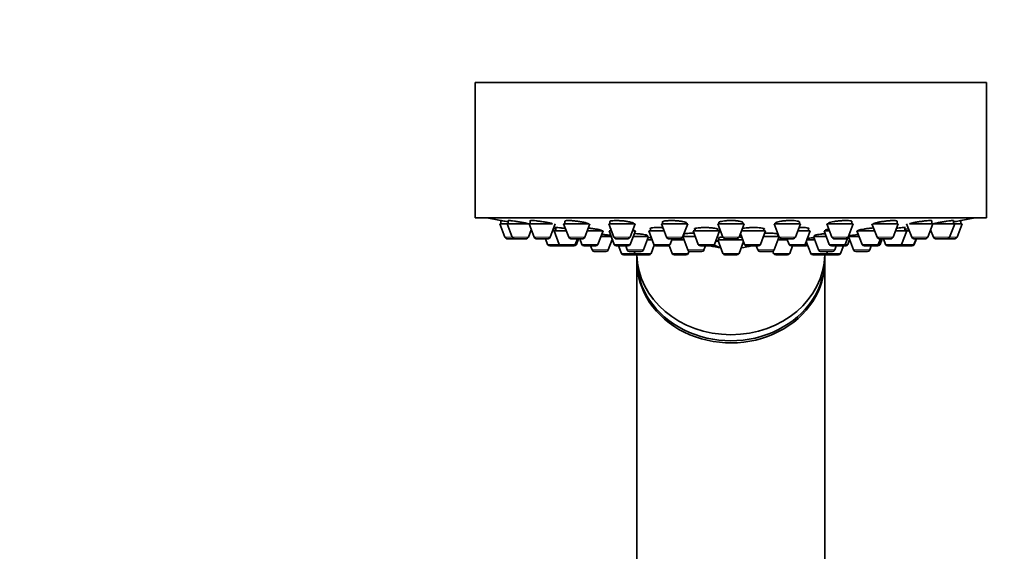
# Model space of a CAD drawing. Units: millimetres. Extents: x 0 to 1478, y 0 to 1758.
# Drawn here: x 1034 to 1165, y 1270 to 1341 of the extents above; entities that cross this region are included whole.
import ezdxf
from ezdxf import colors
from ezdxf.entities.mleader import LeaderData, LeaderLine
from ezdxf.math import Vec2, Vec3

# ---------------------------------------------------------------- set-up
doc = ezdxf.new("R2010")
doc.units = ezdxf.units.MM
doc.layers.add('DV4_Défaut', color=7, linetype='Continuous')
doc.layers.add('Défaut', color=7, linetype='Continuous')

# ---------------------------------------------------------------- blocks, each defined once
blk = doc.blocks.new('_DOT')
at = {"color": 0}
blk.add_line((0, 0), (-1, 0), dxfattribs=at)
at = {"color": 0, "const_width": 0.333}
blk.add_lwpolyline([(-0.1665, 0, 1), (0.1665, 0, 1)], format="xyb", close=True, dxfattribs=at)
blk = doc.blocks.new('SE3')
at = {"layer": 'DV4_Défaut', "color": 7, "linetype": 'Continuous', "lineweight": 35}
for p, q in [((1095, 1332.25), (1163, 1332.25)), ((1095, 1332.25), (1095, 1314.25)), ((1163, 1314.25), (1163, 1332.25)), ((1095, 1314.25), (1163, 1314.25)), ((1098.4, 1313.88), (1098.4, 1313.46)), ((1099.39, 1313.87), (1099.39, 1313.46)), ((1102.29, 1313.84), (1102.29, 1313.46)), ((1106.9, 1313.8), (1106.9, 1313.46)), ((1151.11, 1313.46), (1151.11, 1313.8)), ((1155.72, 1313.46), (1155.72, 1313.84)), ((1158.62, 1313.46), (1158.62, 1313.87)), ((1159.6, 1313.88), (1159.6, 1313.88)), ((1159.6, 1313.46), (1159.6, 1313.88)), ((1098.25, 1313.46), (1099.24, 1313.46)), ((1098.25, 1313.46), (1098.93, 1311.65)), ((1099.24, 1313.46), (1102.12, 1313.46)), ((1099.24, 1313.46), (1099.92, 1311.65)), ((1102.07, 1311.65), (1102.44, 1312.65)), ((1102.14, 1313.46), (1105.28, 1313.46)), ((1102.14, 1313.46), (1102.82, 1311.65)), ((1104.96, 1311.65), (1105.64, 1313.46)), ((1105.29, 1312.52), (1105.47, 1312.52)), ((1105.47, 1312.52), (1107.1, 1312.52)), ((1105.47, 1312.52), (1106.14, 1310.71)), ((1105.72, 1312.94), (1105.72, 1312.52)), ((1106.75, 1313.46), (1110.08, 1313.46)), ((1106.75, 1313.46), (1107.43, 1311.65)), ((1109.57, 1311.65), (1110.25, 1313.46)), ((1109.9, 1312.52), (1111.99, 1312.52)), ((1111.31, 1310.71), (1111.99, 1312.52)), ((1112.75, 1313.46), (1116.25, 1313.46)), ((1112.75, 1313.46), (1113.43, 1311.65)), ((1112.79, 1312.52), (1113.11, 1312.52)), ((1112.79, 1312.52), (1113.46, 1310.71)), ((1112.9, 1313.74), (1112.9, 1313.46)), ((1113.04, 1312.86), (1113.04, 1312.52)), ((1115.58, 1311.65), (1116.25, 1313.46)), ((1115.61, 1310.71), (1116.29, 1312.52)), ((1115.9, 1312.52), (1116.29, 1312.52)), ((1116.04, 1312.52), (1116.04, 1312.58)), ((1118.07, 1312.52), (1120.1, 1312.52)), ((1118.07, 1312.52), (1118.75, 1310.71)), ((1118.32, 1312.86), (1118.32, 1312.52)), ((1119.75, 1313.46), (1123.25, 1313.46)), ((1119.75, 1313.46), (1120.43, 1311.65)), ((1119.9, 1313.73), (1119.9, 1313.46)), ((1122.57, 1311.65), (1123.25, 1313.46)), ((1123.1, 1313.46), (1123.1, 1313.54)), ((1123.98, 1312.52), (1127.48, 1312.52)), ((1123.98, 1312.52), (1124.66, 1310.71)), ((1124.23, 1312.82), (1124.23, 1312.52)), ((1126.81, 1310.71), (1127.48, 1312.52)), ((1127.23, 1312.52), (1127.23, 1312.75)), ((1127.25, 1313.46), (1130.75, 1313.46)), ((1127.25, 1313.46), (1127.93, 1311.65)), ((1127.4, 1313.66), (1127.4, 1313.46)), ((1130.08, 1311.65), (1130.75, 1313.46)), ((1130.4, 1312.52), (1133.62, 1312.52)), ((1130.6, 1313.46), (1130.6, 1313.61)), ((1132.94, 1310.71), (1133.62, 1312.52)), ((1133.37, 1312.52), (1133.37, 1312.81)), ((1134.76, 1313.46), (1138.26, 1313.46)), ((1134.76, 1313.46), (1135.44, 1311.65)), ((1137.58, 1311.65), (1138.26, 1313.46)), ((1137.91, 1312.52), (1139.56, 1312.52)), ((1138.11, 1313.46), (1138.11, 1313.68)), ((1138.88, 1310.71), (1139.56, 1312.52)), ((1139.31, 1312.52), (1139.31, 1312.86)), ((1141.4, 1312.52), (1142.11, 1312.52)), ((1141.4, 1312.52), (1142.07, 1310.71)), ((1141.65, 1312.65), (1141.65, 1312.52)), ((1141.75, 1313.46), (1145.25, 1313.46)), ((1141.75, 1313.46), (1142.43, 1311.65)), ((1144.58, 1311.65), (1145.25, 1313.46)), ((1145.1, 1313.46), (1145.1, 1313.74)), ((1145.77, 1312.52), (1148.11, 1312.52)), ((1145.77, 1312.52), (1146.45, 1310.71)), ((1147.76, 1313.46), (1148.44, 1311.65)), ((1147.91, 1313.46), (1151.26, 1313.46)), ((1150.58, 1311.65), (1151.26, 1313.46)), ((1150.91, 1312.52), (1152.39, 1312.52)), ((1151.71, 1310.71), (1152.39, 1312.52)), ((1152.14, 1312.52), (1152.14, 1312.94)), ((1152.37, 1313.46), (1153.05, 1311.65)), ((1152.39, 1312.52), (1152.72, 1312.52)), ((1152.74, 1313.46), (1155.87, 1313.46)), ((1155.19, 1311.65), (1155.87, 1313.46)), ((1155.57, 1312.65), (1155.94, 1311.65)), ((1155.89, 1313.46), (1158.77, 1313.46)), ((1158.09, 1311.65), (1158.77, 1313.46)), ((1158.77, 1313.46), (1159.75, 1313.46)), ((1159.08, 1311.65), (1159.75, 1313.46)), ((1099.21, 1311.46), (1100.2, 1311.46)), ((1100.2, 1311.46), (1101.79, 1311.46)), ((1103.1, 1311.46), (1104.68, 1311.46)), ((1104.33, 1311.46), (1104.61, 1310.71)), ((1107.71, 1311.46), (1109.29, 1311.46)), ((1108.29, 1310.71), (1108.57, 1311.46)), ((1108.45, 1310.71), (1108.72, 1311.46)), ((1108.89, 1311.46), (1109.16, 1310.71)), ((1111.71, 1311.77), (1113.07, 1311.77)), ((1112.69, 1309.97), (1113.22, 1311.37)), ((1113.71, 1311.46), (1115.3, 1311.46)), ((1116.01, 1311.77), (1118.03, 1311.77)), ((1117.35, 1309.97), (1118.03, 1311.77)), ((1117.85, 1311.31), (1118.52, 1311.31)), ((1117.88, 1311.77), (1117.88, 1311.9)), ((1120.71, 1311.46), (1122.29, 1311.46)), ((1120.9, 1310.71), (1121.17, 1311.46)), ((1121.12, 1311.31), (1122.77, 1311.31)), ((1122.61, 1311.74), (1123.27, 1309.97)), ((1122.62, 1311.77), (1124.26, 1311.77)), ((1122.75, 1312.07), (1122.75, 1311.77)), ((1127.25, 1311.31), (1130.57, 1311.31)), ((1127.25, 1311.31), (1127.93, 1309.51)), ((1127.4, 1311.59), (1127.4, 1311.31)), ((1128.21, 1311.46), (1129.8, 1311.46)), ((1130.26, 1312.14), (1130.8, 1310.71)), ((1133.34, 1311.77), (1135.39, 1311.77)), ((1134.74, 1309.97), (1135.4, 1311.74)), ((1135.24, 1311.31), (1136.51, 1311.31)), ((1135.26, 1311.77), (1135.26, 1312.07)), ((1135.72, 1311.46), (1137.3, 1311.46)), ((1136.46, 1311.46), (1136.74, 1310.71)), ((1139.1, 1311.31), (1140.15, 1311.31)), ((1139.98, 1311.77), (1141.68, 1311.77)), ((1139.98, 1311.77), (1140.66, 1309.97)), ((1140.13, 1311.9), (1140.13, 1311.77)), ((1142.71, 1311.46), (1144.3, 1311.46)), ((1144.22, 1310.71), (1144.55, 1311.6)), ((1144.55, 1310.71), (1144.79, 1311.37)), ((1144.64, 1311.77), (1146.05, 1311.77)), ((1144.64, 1311.77), (1145.32, 1309.97)), ((1144.79, 1311.85), (1144.79, 1311.77)), ((1148.6, 1310.71), (1148.88, 1311.46)), ((1148.72, 1311.46), (1150.3, 1311.46)), ((1148.85, 1310.71), (1149.12, 1311.46)), ((1149.28, 1311.46), (1149.56, 1310.71)), ((1153.33, 1311.46), (1154.91, 1311.46)), ((1153.35, 1310.71), (1153.63, 1311.46)), ((1153.4, 1310.71), (1153.68, 1311.46)), ((1156.22, 1311.46), (1157.81, 1311.46)), ((1157.81, 1311.46), (1158.8, 1311.46)), ((1104.89, 1310.52), (1106.42, 1310.52)), ((1106.42, 1310.52), (1108.01, 1310.52)), ((1108.01, 1310.52), (1108.17, 1310.52)), ((1109.44, 1310.52), (1111.03, 1310.52)), ((1110.34, 1310.52), (1110.55, 1309.97)), ((1113.74, 1310.52), (1115.33, 1310.52)), ((1114.05, 1310.52), (1114.43, 1309.51)), ((1115, 1310.52), (1115.2, 1309.97)), ((1118.39, 1309.51), (1118.8, 1310.62)), ((1119.03, 1310.52), (1120.61, 1310.52)), ((1120.61, 1310.52), (1120.8, 1310.52)), ((1120.78, 1310.57), (1121.18, 1309.51)), ((1124.94, 1310.52), (1126.53, 1310.52)), ((1125.42, 1309.97), (1125.63, 1310.52)), ((1126.96, 1311.12), (1127.39, 1311.12)), ((1130.08, 1309.51), (1130.66, 1311.07)), ((1131.08, 1310.52), (1132.66, 1310.52)), ((1132.38, 1310.52), (1132.59, 1309.97)), ((1136.83, 1309.51), (1137.21, 1310.52)), ((1137.02, 1310.52), (1138.6, 1310.52)), ((1138.6, 1310.52), (1138.98, 1310.52)), ((1139.03, 1311.1), (1139.62, 1309.51)), ((1142.36, 1310.52), (1143.94, 1310.52)), ((1142.81, 1309.97), (1143.01, 1310.52)), ((1143.58, 1309.51), (1143.96, 1310.52)), ((1143.96, 1310.52), (1144.27, 1310.52)), ((1146.73, 1310.52), (1148.32, 1310.52)), ((1147.46, 1309.97), (1147.67, 1310.52)), ((1148.32, 1310.52), (1148.56, 1310.52)), ((1149.84, 1310.52), (1151.43, 1310.52)), ((1151.43, 1310.52), (1151.48, 1310.52)), ((1151.48, 1310.52), (1153.07, 1310.52)), ((1153.07, 1310.52), (1153.12, 1310.52)), ((1110.83, 1309.77), (1112.41, 1309.77)), ((1114.71, 1309.31), (1116.3, 1309.31)), ((1115.48, 1309.77), (1117.07, 1309.77)), ((1116.14, 1309.77), (1116.24, 1309.51)), ((1116.5, 1309.31), (1116.5, 1308.71)), ((1116.52, 1309.31), (1118.11, 1309.31)), ((1121.46, 1309.31), (1123.05, 1309.31)), ((1123.33, 1309.51), (1123.44, 1309.8)), ((1123.55, 1309.77), (1125.14, 1309.77)), ((1128.21, 1309.31), (1129.8, 1309.31)), ((1132.87, 1309.77), (1134.46, 1309.77)), ((1134.57, 1309.8), (1134.68, 1309.51)), ((1134.96, 1309.31), (1136.55, 1309.31)), ((1139.9, 1309.31), (1141.49, 1309.31)), ((1140.94, 1309.77), (1142.52, 1309.77)), ((1141.5, 1308.71), (1141.5, 1309.31)), ((1141.71, 1309.31), (1143.3, 1309.31)), ((1141.77, 1309.51), (1141.87, 1309.77)), ((1145.6, 1309.77), (1147.18, 1309.77)), ((1116.5, 1308.42), (1116.5, 1248.42)), ((1141.5, 1248.42), (1141.5, 1308.42))]:
    blk.add_line(p, q, dxfattribs=at)
at = {"layer": 'DV4_Défaut', "color": 7, "linetype": 'Continuous', "lineweight": 18}
for p, q in [((1098.93, 1311.65), (1099.92, 1311.65)), ((1099.92, 1311.65), (1102.07, 1311.65)), ((1102.82, 1311.65), (1104.96, 1311.65)), ((1107.43, 1311.65), (1109.57, 1311.65)), ((1113.43, 1311.65), (1115.58, 1311.65)), ((1120.43, 1311.65), (1122.57, 1311.65)), ((1127.93, 1311.65), (1130.08, 1311.65)), ((1135.44, 1311.65), (1137.58, 1311.65)), ((1142.43, 1311.65), (1144.58, 1311.65)), ((1148.44, 1311.65), (1150.58, 1311.65)), ((1153.05, 1311.65), (1155.19, 1311.65)), ((1155.94, 1311.65), (1158.09, 1311.65)), ((1158.09, 1311.65), (1159.08, 1311.65)), ((1104.61, 1310.71), (1106.14, 1310.71)), ((1106.14, 1310.71), (1108.29, 1310.71)), ((1108.29, 1310.71), (1108.45, 1310.71)), ((1109.16, 1310.71), (1111.31, 1310.71)), ((1110.55, 1309.97), (1112.69, 1309.97)), ((1113.46, 1310.71), (1115.61, 1310.71)), ((1115.2, 1309.97), (1117.35, 1309.97)), ((1118.75, 1310.71), (1120.9, 1310.71)), ((1123.27, 1309.97), (1125.42, 1309.97)), ((1124.66, 1310.71), (1126.81, 1310.71)), ((1127.33, 1311.13), (1126.96, 1311.13)), ((1130.8, 1310.71), (1132.94, 1310.71)), ((1132.59, 1309.97), (1134.74, 1309.97)), ((1136.74, 1310.71), (1138.88, 1310.71)), ((1138.88, 1310.71), (1139.17, 1310.71)), ((1140.66, 1309.97), (1142.81, 1309.97)), ((1142.07, 1310.71), (1144.22, 1310.71)), ((1144.22, 1310.71), (1144.55, 1310.71)), ((1145.32, 1309.97), (1147.46, 1309.97)), ((1146.45, 1310.71), (1148.6, 1310.71)), ((1148.6, 1310.71), (1148.85, 1310.71)), ((1149.56, 1310.71), (1151.71, 1310.71)), ((1151.71, 1310.71), (1153.35, 1310.71)), ((1153.35, 1310.71), (1153.4, 1310.71)), ((1114.43, 1309.51), (1116.24, 1309.51)), ((1116.24, 1309.51), (1118.39, 1309.51)), ((1121.18, 1309.51), (1123.33, 1309.51)), ((1127.93, 1309.51), (1130.08, 1309.51)), ((1134.68, 1309.51), (1136.83, 1309.51)), ((1139.62, 1309.51), (1141.77, 1309.51)), ((1141.77, 1309.51), (1143.58, 1309.51))]:
    blk.add_line(p, q, dxfattribs=at)
at = {"layer": 'DV4_Défaut', "color": 7, "linetype": 'Continuous', "lineweight": 35}
for centre, radius, start, end in [((1129, 1477.17), 166.13, 258.7185, 259.3883), ((1129, 1477.17), 166.13, 280.6088, 281.2815), ((1099.21, 1311.76), 0.3, 200.556, 270), ((1100.2, 1311.76), 0.3, 200.556, 270), ((1101.79, 1311.76), 0.3, 270, 339.444), ((1103.1, 1311.76), 0.3, 200.556, 270), ((1104.68, 1311.76), 0.3, 270, 339.444), ((1107.71, 1311.76), 0.3, 200.556, 270), ((1109.29, 1311.76), 0.3, 270, 339.444), ((1113.71, 1311.76), 0.3, 200.556, 270), ((1115.3, 1311.76), 0.3, 270, 339.444), ((1120.71, 1311.76), 0.3, 200.556, 270), ((1122.29, 1311.76), 0.3, 270, 339.444), ((1128.21, 1311.76), 0.3, 200.556, 270), ((1129.8, 1311.76), 0.3, 270, 339.444), ((1135.72, 1311.76), 0.3, 200.556, 270), ((1137.3, 1311.76), 0.3, 270, 339.444), ((1142.71, 1311.76), 0.3, 200.556, 270), ((1144.3, 1311.76), 0.3, 270, 339.444), ((1129, 1477.17), 166.13, 275.3945, 275.4528), ((1148.72, 1311.76), 0.3, 200.556, 270), ((1150.3, 1311.76), 0.3, 270, 339.444), ((1153.33, 1311.76), 0.3, 200.556, 270), ((1154.91, 1311.76), 0.3, 270, 339.444), ((1156.22, 1311.76), 0.3, 200.556, 270), ((1157.81, 1311.76), 0.3, 270, 339.444), ((1158.8, 1311.76), 0.3, 270, 339.444), ((1104.89, 1310.82), 0.3, 200.556, 270), ((1106.42, 1310.82), 0.3, 200.556, 270), ((1108.01, 1310.82), 0.3, 270, 339.444), ((1108.17, 1310.82), 0.3, 270, 339.444), ((1109.44, 1310.82), 0.3, 200.556, 270), ((1110.83, 1310.07), 0.3, 200.556, 270), ((1111.03, 1310.82), 0.3, 270, 339.444), ((1112.41, 1310.07), 0.3, 270, 339.444), ((1113.74, 1310.82), 0.3, 200.556, 270), ((1115.48, 1310.07), 0.3, 200.556, 270), ((1115.33, 1310.82), 0.3, 270, 339.444), ((1117.07, 1310.07), 0.3, 270, 339.444), ((1119.03, 1310.82), 0.3, 200.556, 270), ((1120.61, 1310.82), 0.3, 270, 339.444), ((1123.55, 1310.07), 0.3, 200.556, 270), ((1124.94, 1310.82), 0.3, 200.556, 270), ((1125.14, 1310.07), 0.3, 270, 339.444), ((1129, 1321.52), 11.35, 255.7027, 263.1692), ((1126.53, 1310.82), 0.3, 270, 339.444), ((1129, 1321.52), 11.35, 276.8308, 284.2973), ((1131.08, 1310.82), 0.3, 200.556, 270), ((1132.87, 1310.07), 0.3, 200.556, 270), ((1132.66, 1310.82), 0.3, 270, 339.444), ((1134.46, 1310.07), 0.3, 270, 339.444), ((1137.02, 1310.82), 0.3, 200.556, 270), ((1138.6, 1310.82), 0.3, 270, 339.444), ((1138.98, 1310.82), 0.3, 270, 318.9544), ((1140.94, 1310.07), 0.3, 200.556, 270), ((1142.36, 1310.82), 0.3, 200.556, 270), ((1142.52, 1310.07), 0.3, 270, 339.444), ((1143.94, 1310.82), 0.3, 270, 339.444), ((1144.27, 1310.82), 0.3, 270, 339.444), ((1145.6, 1310.07), 0.3, 200.556, 270), ((1146.73, 1310.82), 0.3, 200.556, 270), ((1147.18, 1310.07), 0.3, 270, 339.444), ((1148.32, 1310.82), 0.3, 270, 339.444), ((1148.56, 1310.82), 0.3, 270, 339.444), ((1149.84, 1310.82), 0.3, 200.556, 270), ((1151.43, 1310.82), 0.3, 270, 339.444), ((1151.48, 1310.82), 0.3, 264.7179, 270), ((1153.07, 1310.82), 0.3, 270, 339.444), ((1153.12, 1310.82), 0.3, 270, 339.444), ((1114.71, 1309.61), 0.3, 200.556, 270), ((1116.52, 1309.61), 0.3, 200.556, 270), ((1116.3, 1309.61), 0.3, 270, 291.9684), ((1118.11, 1309.61), 0.3, 270, 339.444), ((1121.46, 1309.61), 0.3, 200.556, 270), ((1123.05, 1309.61), 0.3, 270, 339.444), ((1128.21, 1309.61), 0.3, 200.556, 270), ((1129.8, 1309.61), 0.3, 270, 339.444), ((1134.96, 1309.61), 0.3, 200.556, 270), ((1136.55, 1309.61), 0.3, 270, 339.444), ((1139.9, 1309.61), 0.3, 200.556, 270), ((1141.49, 1309.61), 0.3, 270, 339.444), ((1141.71, 1309.61), 0.3, 248.0313, 270), ((1143.3, 1309.61), 0.3, 270, 339.444)]:
    blk.add_arc(centre, radius, start, end, dxfattribs=at)
for centre, major_axis, ratio, start_param, end_param in [((1128.36, 1321.52), (0, 11.33), 0.5, 2.858039, 3.015228), ((1129, 1308.71), (-12.5, 0), 0.866025, 0, 3.141593), ((1129, 1308.42), (-12.5, 0), 0.866025, 6.26979, 6.283185), ((1129, 1308.42), (-12.5, 0), 0.866025, 0, 3.154988), ((1129, 1309.51), (-12.5, 0), 0.866025, 0.018221, 3.123372)]:
    blk.add_ellipse(centre, major_axis=major_axis, ratio=ratio, start_param=start_param, end_param=end_param, dxfattribs=at)
for points, knots in [([(1099.42, 1313.7), (1099.35, 1313.71), (1099.27, 1313.72), (1099.2, 1313.74), (1099.05, 1313.77), (1098.9, 1313.79), (1098.78, 1313.81), (1098.67, 1313.83), (1098.57, 1313.85), (1098.51, 1313.86), (1098.45, 1313.87), (1098.41, 1313.88), (1098.41, 1313.88), (1098.41, 1313.88), (1098.4, 1313.88), (1098.4, 1313.88)], [0, 0, 0, 0, 0.128136, 0.128136, 0.128136, 0.415419, 0.415419, 0.415419, 0.698939, 0.698939, 0.698939, 0.978101, 0.978101, 0.978101, 1, 1, 1, 1]), ([(1102.11, 1313.46), (1102.01, 1313.48), (1101.89, 1313.5), (1101.76, 1313.53), (1101.6, 1313.56), (1101.42, 1313.59), (1101.24, 1313.62), (1101.07, 1313.66), (1100.88, 1313.69), (1100.7, 1313.72), (1100.52, 1313.75), (1100.34, 1313.77), (1100.19, 1313.8), (1100.03, 1313.82), (1099.89, 1313.84), (1099.77, 1313.85), (1099.66, 1313.87), (1099.56, 1313.87), (1099.5, 1313.88), (1099.44, 1313.88), (1099.4, 1313.88), (1099.39, 1313.87), (1099.39, 1313.87), (1099.39, 1313.87), (1099.39, 1313.87)], [0, 0, 0, 0, 0.1191604, 0.1191604, 0.1191604, 0.265072, 0.265072, 0.265072, 0.4120596, 0.4120596, 0.4120596, 0.5586585, 0.5586585, 0.5586585, 0.7035496, 0.7035496, 0.7035496, 0.8461977, 0.8461977, 0.8461977, 0.9870899, 0.9870899, 0.9870899, 1, 1, 1, 1]), ([(1105.27, 1313.45), (1105.21, 1313.47), (1105.15, 1313.49), (1105.08, 1313.51), (1104.96, 1313.54), (1104.81, 1313.57), (1104.65, 1313.6), (1104.49, 1313.63), (1104.32, 1313.67), (1104.14, 1313.7), (1103.96, 1313.73), (1103.77, 1313.76), (1103.59, 1313.78), (1103.41, 1313.8), (1103.24, 1313.83), (1103.08, 1313.84), (1102.93, 1313.86), (1102.78, 1313.87), (1102.67, 1313.87), (1102.55, 1313.88), (1102.46, 1313.88), (1102.4, 1313.88), (1102.33, 1313.87), (1102.3, 1313.86), (1102.29, 1313.85), (1102.29, 1313.84), (1102.29, 1313.84), (1102.29, 1313.84)], [0, 0, 0, 0, 0.078769, 0.078769, 0.078769, 0.20966, 0.20966, 0.20966, 0.341767, 0.341767, 0.341767, 0.473832, 0.473832, 0.473832, 0.604583, 0.604583, 0.604583, 0.733343, 0.733343, 0.733343, 0.860353, 0.860353, 0.860353, 0.986613, 0.986613, 0.986613, 1, 1, 1, 1]), ([(1110.1, 1313.39), (1110.1, 1313.4), (1110.1, 1313.4), (1110.1, 1313.41), (1110.09, 1313.43), (1110.04, 1313.46), (1109.97, 1313.49), (1109.91, 1313.52), (1109.81, 1313.55), (1109.69, 1313.58), (1109.56, 1313.61), (1109.42, 1313.65), (1109.26, 1313.68), (1109.1, 1313.71), (1108.92, 1313.74), (1108.74, 1313.76), (1108.56, 1313.79), (1108.37, 1313.81), (1108.19, 1313.83), (1108.02, 1313.85), (1107.84, 1313.86), (1107.69, 1313.87), (1107.54, 1313.88), (1107.4, 1313.88), (1107.28, 1313.88), (1107.17, 1313.88), (1107.07, 1313.87), (1107.01, 1313.86), (1106.94, 1313.84), (1106.91, 1313.82), (1106.9, 1313.8), (1106.9, 1313.8), (1106.9, 1313.8), (1106.9, 1313.8)], [0, 0, 0, 0, 0.019098, 0.019098, 0.019098, 0.126378, 0.126378, 0.126378, 0.234853, 0.234853, 0.234853, 0.344527, 0.344527, 0.344527, 0.454425, 0.454425, 0.454425, 0.563445, 0.563445, 0.563445, 0.670875, 0.670875, 0.670875, 0.776737, 0.776737, 0.776737, 0.881749, 0.881749, 0.881749, 0.986968, 0.986968, 0.986968, 1, 1, 1, 1]), ([(1116.1, 1313.45), (1116.1, 1313.46), (1116.1, 1313.46), (1116.1, 1313.47), (1116.09, 1313.49), (1116.05, 1313.53), (1115.98, 1313.56), (1115.91, 1313.59), (1115.82, 1313.62), (1115.69, 1313.65), (1115.57, 1313.69), (1115.42, 1313.72), (1115.26, 1313.74), (1115.1, 1313.77), (1114.93, 1313.8), (1114.75, 1313.82), (1114.57, 1313.84), (1114.38, 1313.85), (1114.21, 1313.86), (1114.03, 1313.87), (1113.86, 1313.88), (1113.7, 1313.88), (1113.55, 1313.88), (1113.41, 1313.87), (1113.3, 1313.86), (1113.18, 1313.85), (1113.09, 1313.84), (1113.02, 1313.82), (1112.95, 1313.8), (1112.92, 1313.78), (1112.91, 1313.75), (1112.91, 1313.74), (1112.9, 1313.74), (1112.9, 1313.74)], [0, 0, 0, 0, 0.0168677, 0.0168677, 0.0168677, 0.1253288, 0.1253288, 0.1253288, 0.2347898, 0.2347898, 0.2347898, 0.3447401, 0.3447401, 0.3447401, 0.4540579, 0.4540579, 0.4540579, 0.5618962, 0.5618962, 0.5618962, 0.6680908, 0.6680908, 0.6680908, 0.7732159, 0.7732159, 0.7732159, 0.8782894, 0.8782894, 0.8782894, 0.9843252, 0.9843252, 0.9843252, 1, 1, 1, 1]), ([(1123.1, 1313.52), (1123.1, 1313.53), (1123.1, 1313.54), (1123.09, 1313.55), (1123.07, 1313.59), (1123.01, 1313.62), (1122.93, 1313.65), (1122.85, 1313.68), (1122.74, 1313.71), (1122.61, 1313.74), (1122.48, 1313.77), (1122.33, 1313.79), (1122.16, 1313.81), (1121.99, 1313.83), (1121.82, 1313.85), (1121.63, 1313.86), (1121.46, 1313.87), (1121.27, 1313.88), (1121.1, 1313.88), (1120.93, 1313.88), (1120.76, 1313.87), (1120.62, 1313.86), (1120.47, 1313.85), (1120.34, 1313.84), (1120.23, 1313.82), (1120.12, 1313.8), (1120.04, 1313.78), (1119.98, 1313.75), (1119.93, 1313.73), (1119.9, 1313.7), (1119.9, 1313.67)], [0, 0, 0, 0, 0.037674, 0.037674, 0.037674, 0.147224, 0.147224, 0.147224, 0.257139, 0.257139, 0.257139, 0.366459, 0.366459, 0.366459, 0.474319, 0.474319, 0.474319, 0.580528, 0.580528, 0.580528, 0.685639, 0.685639, 0.685639, 0.790661, 0.790661, 0.790661, 0.896615, 0.896615, 0.896615, 1, 1, 1, 1]), ([(1130.6, 1313.6), (1130.6, 1313.61), (1130.6, 1313.62), (1130.59, 1313.63), (1130.57, 1313.66), (1130.52, 1313.69), (1130.44, 1313.72), (1130.36, 1313.75), (1130.25, 1313.78), (1130.12, 1313.8), (1129.99, 1313.82), (1129.83, 1313.84), (1129.67, 1313.85), (1129.51, 1313.87), (1129.33, 1313.87), (1129.15, 1313.88), (1128.97, 1313.88), (1128.79, 1313.88), (1128.62, 1313.87), (1128.45, 1313.86), (1128.28, 1313.85), (1128.14, 1313.83), (1127.99, 1313.82), (1127.85, 1313.79), (1127.75, 1313.77), (1127.64, 1313.75), (1127.55, 1313.72), (1127.49, 1313.69), (1127.43, 1313.66), (1127.4, 1313.63), (1127.4, 1313.59)], [0, 0, 0, 0, 0.036838, 0.036838, 0.036838, 0.14668, 0.14668, 0.14668, 0.256242, 0.256242, 0.256242, 0.364503, 0.364503, 0.364503, 0.471088, 0.471088, 0.471088, 0.576383, 0.576383, 0.576383, 0.681328, 0.681328, 0.681328, 0.786981, 0.786981, 0.786981, 0.894092, 0.894092, 0.894092, 1, 1, 1, 1]), ([(1138.11, 1313.67), (1138.11, 1313.68), (1138.11, 1313.69), (1138.1, 1313.7), (1138.08, 1313.73), (1138.03, 1313.76), (1137.95, 1313.78), (1137.87, 1313.8), (1137.76, 1313.83), (1137.63, 1313.84), (1137.51, 1313.86), (1137.36, 1313.87), (1137.19, 1313.87), (1137.03, 1313.88), (1136.86, 1313.88), (1136.68, 1313.88), (1136.51, 1313.87), (1136.32, 1313.86), (1136.15, 1313.85), (1135.98, 1313.83), (1135.81, 1313.81), (1135.66, 1313.79), (1135.51, 1313.77), (1135.38, 1313.74), (1135.27, 1313.71), (1135.15, 1313.68), (1135.06, 1313.65), (1135, 1313.62), (1134.94, 1313.59), (1134.91, 1313.55), (1134.91, 1313.52)], [0, 0, 0, 0, 0.034359, 0.034359, 0.034359, 0.143868, 0.143868, 0.143868, 0.252539, 0.252539, 0.252539, 0.359559, 0.359559, 0.359559, 0.465121, 0.465121, 0.465121, 0.570058, 0.570058, 0.570058, 0.675441, 0.675441, 0.675441, 0.782138, 0.782138, 0.782138, 0.890466, 0.890466, 0.890466, 1, 1, 1, 1]), ([(1145.1, 1313.74), (1145.1, 1313.74), (1145.1, 1313.75), (1145.1, 1313.76), (1145.08, 1313.79), (1145.03, 1313.81), (1144.95, 1313.83), (1144.88, 1313.85), (1144.77, 1313.86), (1144.65, 1313.87), (1144.52, 1313.88), (1144.37, 1313.88), (1144.21, 1313.88), (1144.05, 1313.88), (1143.88, 1313.87), (1143.71, 1313.86), (1143.53, 1313.84), (1143.35, 1313.83), (1143.18, 1313.81), (1143, 1313.79), (1142.84, 1313.76), (1142.68, 1313.73), (1142.53, 1313.71), (1142.39, 1313.67), (1142.28, 1313.64), (1142.16, 1313.61), (1142.07, 1313.58), (1142, 1313.55), (1141.94, 1313.52), (1141.91, 1313.48), (1141.9, 1313.46), (1141.9, 1313.46), (1141.9, 1313.45), (1141.9, 1313.45)], [0, 0, 0, 0, 0.030867, 0.030867, 0.030867, 0.139517, 0.139517, 0.139517, 0.247003, 0.247003, 0.247003, 0.352908, 0.352908, 0.352908, 0.45792, 0.45792, 0.45792, 0.563091, 0.563091, 0.563091, 0.669384, 0.669384, 0.669384, 0.77729, 0.77729, 0.77729, 0.886618, 0.886618, 0.886618, 0.996549, 0.996549, 0.996549, 1, 1, 1, 1]), ([(1151.11, 1313.8), (1151.11, 1313.8), (1151.11, 1313.81), (1151.11, 1313.81), (1151.09, 1313.83), (1151.04, 1313.85), (1150.97, 1313.86), (1150.9, 1313.87), (1150.79, 1313.88), (1150.67, 1313.88), (1150.55, 1313.88), (1150.4, 1313.87), (1150.25, 1313.87), (1150.09, 1313.86), (1149.92, 1313.84), (1149.74, 1313.82), (1149.57, 1313.8), (1149.39, 1313.78), (1149.21, 1313.75), (1149.04, 1313.73), (1148.87, 1313.7), (1148.71, 1313.67), (1148.56, 1313.64), (1148.41, 1313.6), (1148.3, 1313.57), (1148.18, 1313.54), (1148.08, 1313.51), (1148.02, 1313.48), (1147.95, 1313.45), (1147.92, 1313.42), (1147.91, 1313.4), (1147.91, 1313.4), (1147.91, 1313.4), (1147.91, 1313.39)], [0, 0, 0, 0, 0.0272771, 0.0272771, 0.0272771, 0.1347579, 0.1347579, 0.1347579, 0.2410504, 0.2410504, 0.2410504, 0.346214, 0.346214, 0.346214, 0.4512445, 0.4512445, 0.4512445, 0.5571715, 0.5571715, 0.5571715, 0.6646411, 0.6646411, 0.6646411, 0.7736543, 0.7736543, 0.7736543, 0.8835381, 0.8835381, 0.8835381, 0.9932078, 0.9932078, 0.9932078, 1, 1, 1, 1]), ([(1155.72, 1313.84), (1155.72, 1313.84), (1155.72, 1313.85), (1155.71, 1313.85), (1155.7, 1313.86), (1155.66, 1313.87), (1155.58, 1313.88), (1155.51, 1313.88), (1155.41, 1313.88), (1155.29, 1313.87), (1155.17, 1313.86), (1155.03, 1313.85), (1154.88, 1313.84), (1154.72, 1313.82), (1154.55, 1313.8), (1154.38, 1313.77), (1154.2, 1313.75), (1154.02, 1313.72), (1153.84, 1313.69), (1153.66, 1313.66), (1153.49, 1313.63), (1153.33, 1313.6), (1153.18, 1313.57), (1153.03, 1313.53), (1152.91, 1313.5), (1152.85, 1313.49), (1152.8, 1313.47), (1152.75, 1313.46)], [0, 0, 0, 0, 0.0294821, 0.0294821, 0.0294821, 0.1582577, 0.1582577, 0.1582577, 0.2859176, 0.2859176, 0.2859176, 0.4130816, 0.4130816, 0.4130816, 0.5410375, 0.5410375, 0.5410375, 0.6707273, 0.6707273, 0.6707273, 0.8023693, 0.8023693, 0.8023693, 0.9353424, 0.9353424, 0.9353424, 1, 1, 1, 1]), ([(1158.62, 1313.87), (1158.62, 1313.87), (1158.62, 1313.87), (1158.61, 1313.87), (1158.6, 1313.88), (1158.56, 1313.88), (1158.49, 1313.88), (1158.42, 1313.87), (1158.32, 1313.86), (1158.2, 1313.85), (1158.08, 1313.83), (1157.94, 1313.81), (1157.79, 1313.79), (1157.63, 1313.77), (1157.46, 1313.74), (1157.28, 1313.71), (1157.11, 1313.68), (1156.92, 1313.65), (1156.75, 1313.62), (1156.57, 1313.59), (1156.39, 1313.56), (1156.23, 1313.52), (1156.11, 1313.5), (1155.99, 1313.48), (1155.89, 1313.45)], [0, 0, 0, 0, 0.030085, 0.030085, 0.030085, 0.170849, 0.170849, 0.170849, 0.311033, 0.311033, 0.311033, 0.451764, 0.451764, 0.451764, 0.594219, 0.594219, 0.594219, 0.738854, 0.738854, 0.738854, 0.885198, 0.885198, 0.885198, 1, 1, 1, 1]), ([(1159.6, 1313.88), (1159.6, 1313.88), (1159.6, 1313.88), (1159.6, 1313.88), (1159.59, 1313.88), (1159.55, 1313.87), (1159.48, 1313.86), (1159.41, 1313.84), (1159.31, 1313.83), (1159.19, 1313.81), (1159.07, 1313.78), (1158.93, 1313.76), (1158.78, 1313.73), (1158.71, 1313.72), (1158.65, 1313.71), (1158.58, 1313.7)], [0, 0, 0, 0, 0.058211, 0.058211, 0.058211, 0.332627, 0.332627, 0.332627, 0.607452, 0.607452, 0.607452, 0.885238, 0.885238, 0.885238, 1, 1, 1, 1]), ([(1106.98, 1312.83), (1106.96, 1312.83), (1106.94, 1312.84), (1106.92, 1312.84), (1106.74, 1312.86), (1106.56, 1312.88), (1106.41, 1312.9), (1106.25, 1312.91), (1106.11, 1312.92), (1105.99, 1312.93), (1105.88, 1312.94), (1105.79, 1312.94), (1105.72, 1312.94), (1105.66, 1312.94), (1105.62, 1312.94), (1105.62, 1312.93), (1105.62, 1312.93), (1105.62, 1312.93), (1105.62, 1312.93)], [0, 0, 0, 0, 0.0299046, 0.0299046, 0.0299046, 0.2700822, 0.2700822, 0.2700822, 0.5080936, 0.5080936, 0.5080936, 0.7437599, 0.7437599, 0.7437599, 0.9779451, 0.9779451, 0.9779451, 1, 1, 1, 1]), ([(1111.84, 1312.53), (1111.84, 1312.54), (1111.84, 1312.54), (1111.83, 1312.54), (1111.82, 1312.56), (1111.78, 1312.58), (1111.71, 1312.6), (1111.64, 1312.62), (1111.54, 1312.65), (1111.42, 1312.67), (1111.3, 1312.7), (1111.15, 1312.72), (1110.99, 1312.75), (1110.83, 1312.78), (1110.65, 1312.8), (1110.48, 1312.82), (1110.33, 1312.84), (1110.18, 1312.86), (1110.03, 1312.87)], [0, 0, 0, 0, 0.039343, 0.039343, 0.039343, 0.23623, 0.23623, 0.23623, 0.434532, 0.434532, 0.434532, 0.634576, 0.634576, 0.634576, 0.835402, 0.835402, 0.835402, 1, 1, 1, 1]), ([(1112.94, 1312.86), (1112.94, 1312.85), (1112.94, 1312.84), (1112.95, 1312.83), (1112.96, 1312.82), (1112.99, 1312.81), (1113.02, 1312.79)], [0, 0, 0, 0, 0.433894, 0.433894, 0.433894, 1, 1, 1, 1]), ([(1116.02, 1312.52), (1116.04, 1312.52), (1116.05, 1312.52), (1116.06, 1312.53), (1116.12, 1312.54), (1116.14, 1312.56), (1116.14, 1312.58), (1116.13, 1312.59), (1116.12, 1312.61), (1116.09, 1312.62)], [0, 0, 0, 0, 0.137647, 0.137647, 0.137647, 0.671503, 0.671503, 0.671503, 1, 1, 1, 1]), ([(1119.95, 1312.92), (1119.9, 1312.92), (1119.84, 1312.92), (1119.78, 1312.93), (1119.6, 1312.94), (1119.42, 1312.94), (1119.25, 1312.94), (1119.09, 1312.94), (1118.93, 1312.94), (1118.79, 1312.93), (1118.66, 1312.93), (1118.54, 1312.91), (1118.45, 1312.9), (1118.36, 1312.88), (1118.29, 1312.87), (1118.26, 1312.84), (1118.22, 1312.82), (1118.21, 1312.8), (1118.24, 1312.78), (1118.25, 1312.76), (1118.27, 1312.75), (1118.3, 1312.73)], [0, 0, 0, 0, 0.056028, 0.056028, 0.056028, 0.226614, 0.226614, 0.226614, 0.395986, 0.395986, 0.395986, 0.565177, 0.565177, 0.565177, 0.735278, 0.735278, 0.735278, 0.906989, 0.906989, 0.906989, 1, 1, 1, 1]), ([(1127.33, 1312.68), (1127.33, 1312.69), (1127.33, 1312.7), (1127.32, 1312.71), (1127.3, 1312.73), (1127.25, 1312.76), (1127.17, 1312.79), (1127.09, 1312.81), (1126.98, 1312.83), (1126.85, 1312.85), (1126.72, 1312.87), (1126.57, 1312.89), (1126.41, 1312.91), (1126.24, 1312.92), (1126.06, 1312.93), (1125.89, 1312.94), (1125.71, 1312.94), (1125.53, 1312.94), (1125.35, 1312.94), (1125.18, 1312.94), (1125.01, 1312.93), (1124.86, 1312.92), (1124.72, 1312.91), (1124.58, 1312.9), (1124.47, 1312.88), (1124.36, 1312.86), (1124.28, 1312.84), (1124.22, 1312.82), (1124.16, 1312.79), (1124.13, 1312.77), (1124.13, 1312.74), (1124.14, 1312.72), (1124.16, 1312.7), (1124.21, 1312.68)], [0, 0, 0, 0, 0.033539, 0.033539, 0.033539, 0.133001, 0.133001, 0.133001, 0.232504, 0.232504, 0.232504, 0.331444, 0.331444, 0.331444, 0.429429, 0.429429, 0.429429, 0.526499, 0.526499, 0.526499, 0.623096, 0.623096, 0.623096, 0.719859, 0.719859, 0.719859, 0.817345, 0.817345, 0.817345, 0.915806, 0.915806, 0.915806, 1, 1, 1, 1]), ([(1133.47, 1312.74), (1133.47, 1312.75), (1133.47, 1312.76), (1133.46, 1312.77), (1133.44, 1312.79), (1133.39, 1312.82), (1133.31, 1312.84), (1133.23, 1312.86), (1133.12, 1312.88), (1132.99, 1312.9), (1132.86, 1312.91), (1132.71, 1312.92), (1132.55, 1312.93), (1132.38, 1312.94), (1132.21, 1312.94), (1132.03, 1312.94), (1131.85, 1312.94), (1131.67, 1312.94), (1131.5, 1312.93), (1131.33, 1312.92), (1131.16, 1312.91), (1131.01, 1312.89), (1130.86, 1312.88), (1130.72, 1312.86), (1130.61, 1312.83), (1130.57, 1312.82), (1130.53, 1312.82), (1130.49, 1312.81)], [0, 0, 0, 0, 0.0433024, 0.0433024, 0.0433024, 0.1746813, 0.1746813, 0.1746813, 0.3056246, 0.3056246, 0.3056246, 0.4353835, 0.4353835, 0.4353835, 0.5638658, 0.5638658, 0.5638658, 0.6915472, 0.6915472, 0.6915472, 0.819241, 0.819241, 0.819241, 0.9477423, 0.9477423, 0.9477423, 1, 1, 1, 1]), ([(1139.41, 1312.8), (1139.41, 1312.81), (1139.41, 1312.82), (1139.4, 1312.82), (1139.38, 1312.85), (1139.33, 1312.87), (1139.25, 1312.88), (1139.17, 1312.9), (1139.07, 1312.92), (1138.94, 1312.93), (1138.81, 1312.94), (1138.66, 1312.94), (1138.5, 1312.94), (1138.36, 1312.94), (1138.22, 1312.94), (1138.07, 1312.94)], [0, 0, 0, 0, 0.075905, 0.075905, 0.075905, 0.318597, 0.318597, 0.318597, 0.559805, 0.559805, 0.559805, 0.798584, 0.798584, 0.798584, 1, 1, 1, 1]), ([(1142.02, 1312.75), (1141.98, 1312.74), (1141.95, 1312.73), (1141.91, 1312.72), (1141.8, 1312.7), (1141.71, 1312.67), (1141.64, 1312.65), (1141.58, 1312.62), (1141.55, 1312.6), (1141.55, 1312.58), (1141.55, 1312.56), (1141.58, 1312.54), (1141.63, 1312.53), (1141.65, 1312.52), (1141.66, 1312.52), (1141.68, 1312.52)], [0, 0, 0, 0, 0.079553, 0.079553, 0.079553, 0.366667, 0.366667, 0.366667, 0.654115, 0.654115, 0.654115, 0.940027, 0.940027, 0.940027, 1, 1, 1, 1]), ([(1147.98, 1312.9), (1147.9, 1312.89), (1147.82, 1312.89), (1147.75, 1312.88), (1147.57, 1312.86), (1147.39, 1312.84), (1147.21, 1312.82), (1147.04, 1312.8), (1146.87, 1312.77), (1146.71, 1312.74), (1146.56, 1312.72), (1146.41, 1312.69), (1146.3, 1312.67), (1146.18, 1312.64), (1146.09, 1312.62), (1146.02, 1312.6), (1145.96, 1312.57), (1145.93, 1312.55), (1145.92, 1312.54), (1145.92, 1312.54), (1145.92, 1312.54), (1145.92, 1312.53)], [0, 0, 0, 0, 0.078899, 0.078899, 0.078899, 0.258968, 0.258968, 0.258968, 0.440836, 0.440836, 0.440836, 0.624198, 0.624198, 0.624198, 0.808084, 0.808084, 0.808084, 0.991272, 0.991272, 0.991272, 1, 1, 1, 1]), ([(1152.24, 1312.93), (1152.24, 1312.93), (1152.23, 1312.93), (1152.23, 1312.93), (1152.22, 1312.94), (1152.17, 1312.94), (1152.1, 1312.94), (1152.03, 1312.94), (1151.93, 1312.94), (1151.8, 1312.93), (1151.68, 1312.92), (1151.54, 1312.91), (1151.38, 1312.89), (1151.27, 1312.88), (1151.16, 1312.87), (1151.04, 1312.85)], [0, 0, 0, 0, 0.062538, 0.062538, 0.062538, 0.317225, 0.317225, 0.317225, 0.57081, 0.57081, 0.57081, 0.824401, 0.824401, 0.824401, 1, 1, 1, 1]), ([(1152.62, 1312.79), (1152.59, 1312.79), (1152.56, 1312.79), (1152.52, 1312.78), (1152.4, 1312.76), (1152.26, 1312.74), (1152.14, 1312.73)], [0, 0, 0, 0, 0.203689, 0.203689, 0.203689, 1, 1, 1, 1]), ([(1113.03, 1311.89), (1112.97, 1311.9), (1112.89, 1311.92), (1112.79, 1311.93), (1112.67, 1311.95), (1112.53, 1311.96), (1112.37, 1311.98), (1112.21, 1312), (1112.04, 1312.02), (1111.86, 1312.04), (1111.84, 1312.04), (1111.83, 1312.04), (1111.81, 1312.05)], [0, 0, 0, 0, 0.2694777, 0.2694777, 0.2694777, 0.618364, 0.618364, 0.618364, 0.9691181, 0.9691181, 0.9691181, 1, 1, 1, 1]), ([(1117.88, 1311.9), (1117.88, 1311.9), (1117.87, 1311.91), (1117.87, 1311.91), (1117.85, 1311.93), (1117.81, 1311.94), (1117.73, 1311.96), (1117.66, 1311.98), (1117.56, 1312), (1117.43, 1312.02), (1117.31, 1312.04), (1117.16, 1312.06), (1117, 1312.08), (1116.84, 1312.1), (1116.66, 1312.11), (1116.48, 1312.13), (1116.37, 1312.14), (1116.26, 1312.15), (1116.15, 1312.16)], [0, 0, 0, 0, 0.05414, 0.05414, 0.05414, 0.258171, 0.258171, 0.258171, 0.463058, 0.463058, 0.463058, 0.66876, 0.66876, 0.66876, 0.87455, 0.87455, 0.87455, 1, 1, 1, 1]), ([(1118.44, 1311.56), (1118.33, 1311.57), (1118.2, 1311.59), (1118.06, 1311.6), (1118.03, 1311.6), (1118, 1311.6), (1117.97, 1311.61)], [0, 0, 0, 0, 0.8294574, 0.8294574, 0.8294574, 1, 1, 1, 1]), ([(1124.1, 1312.2), (1124.07, 1312.2), (1124.03, 1312.2), (1124, 1312.2), (1123.82, 1312.2), (1123.65, 1312.19), (1123.5, 1312.19), (1123.35, 1312.18), (1123.21, 1312.17), (1123.1, 1312.16), (1122.99, 1312.15), (1122.9, 1312.14), (1122.84, 1312.12), (1122.78, 1312.11), (1122.75, 1312.09), (1122.75, 1312.07), (1122.75, 1312.07), (1122.75, 1312.07), (1122.75, 1312.07)], [0, 0, 0, 0, 0.04869, 0.04869, 0.04869, 0.284788, 0.284788, 0.284788, 0.520729, 0.520729, 0.520729, 0.757404, 0.757404, 0.757404, 0.995387, 0.995387, 0.995387, 1, 1, 1, 1]), ([(1127.93, 1311.69), (1127.88, 1311.69), (1127.83, 1311.68), (1127.79, 1311.68), (1127.67, 1311.67), (1127.58, 1311.65), (1127.51, 1311.64), (1127.45, 1311.63), (1127.41, 1311.61), (1127.41, 1311.6), (1127.41, 1311.6), (1127.4, 1311.59), (1127.4, 1311.59)], [0, 0, 0, 0, 0.154904, 0.154904, 0.154904, 0.558169, 0.558169, 0.558169, 0.962748, 0.962748, 0.962748, 1, 1, 1, 1]), ([(1130.45, 1311.65), (1130.38, 1311.66), (1130.29, 1311.67), (1130.17, 1311.68), (1130.14, 1311.69), (1130.11, 1311.69), (1130.08, 1311.69)], [0, 0, 0, 0, 0.78671, 0.78671, 0.78671, 1, 1, 1, 1]), ([(1135.26, 1312.07), (1135.26, 1312.07), (1135.26, 1312.08), (1135.26, 1312.08), (1135.24, 1312.1), (1135.19, 1312.12), (1135.11, 1312.13), (1135.04, 1312.15), (1134.93, 1312.16), (1134.81, 1312.17), (1134.68, 1312.18), (1134.53, 1312.19), (1134.37, 1312.19), (1134.21, 1312.2), (1134.04, 1312.2), (1133.86, 1312.19), (1133.74, 1312.19), (1133.61, 1312.19), (1133.49, 1312.18)], [0, 0, 0, 0, 0.056776, 0.056776, 0.056776, 0.25951, 0.25951, 0.25951, 0.461679, 0.461679, 0.461679, 0.662685, 0.662685, 0.662685, 0.862634, 0.862634, 0.862634, 1, 1, 1, 1]), ([(1140.04, 1311.61), (1139.99, 1311.6), (1139.95, 1311.6), (1139.9, 1311.59), (1139.75, 1311.58), (1139.61, 1311.56), (1139.49, 1311.55), (1139.37, 1311.54), (1139.27, 1311.52), (1139.21, 1311.51), (1139.14, 1311.5), (1139.1, 1311.49), (1139.1, 1311.48), (1139.1, 1311.48), (1139.1, 1311.48), (1139.1, 1311.48)], [0, 0, 0, 0, 0.08189, 0.08189, 0.08189, 0.37745, 0.37745, 0.37745, 0.67305, 0.67305, 0.67305, 0.968073, 0.968073, 0.968073, 1, 1, 1, 1]), ([(1141.54, 1312.13), (1141.5, 1312.13), (1141.46, 1312.12), (1141.42, 1312.12), (1141.24, 1312.1), (1141.07, 1312.08), (1140.92, 1312.07), (1140.76, 1312.05), (1140.62, 1312.03), (1140.51, 1312.01), (1140.39, 1311.99), (1140.3, 1311.97), (1140.24, 1311.95), (1140.17, 1311.93), (1140.14, 1311.92), (1140.13, 1311.9), (1140.13, 1311.9), (1140.13, 1311.9), (1140.13, 1311.9)], [0, 0, 0, 0, 0.052963, 0.052963, 0.052963, 0.285091, 0.285091, 0.285091, 0.518488, 0.518488, 0.518488, 0.752579, 0.752579, 0.752579, 0.986475, 0.986475, 0.986475, 1, 1, 1, 1]), ([(1145.96, 1312.02), (1145.83, 1312.01), (1145.7, 1311.99), (1145.59, 1311.98), (1145.43, 1311.96), (1145.29, 1311.94), (1145.17, 1311.92), (1145.06, 1311.91), (1144.96, 1311.89), (1144.9, 1311.88), (1144.83, 1311.87), (1144.8, 1311.86), (1144.79, 1311.86), (1144.79, 1311.85), (1144.79, 1311.85), (1144.79, 1311.85)], [0, 0, 0, 0, 0.193634, 0.193634, 0.193634, 0.456477, 0.456477, 0.456477, 0.718583, 0.718583, 0.718583, 0.979269, 0.979269, 0.979269, 1, 1, 1, 1])]:
    blk.add_open_spline(points, degree=3, knots=knots, dxfattribs=at)
for points in [[(1105.72, 1312.74), (1105.61, 1312.75), (1105.5, 1312.77), (1105.39, 1312.78)], [(1116.09, 1312.62), (1116.07, 1312.64), (1116.03, 1312.65), (1115.98, 1312.67)], [(1122.66, 1311.69), (1122.63, 1311.69), (1122.6, 1311.69), (1122.57, 1311.69)]]:
    blk.add_open_spline(points, degree=3, dxfattribs=at)

msp = doc.modelspace()

# ---------------------------------------------------------------- block references
at = {"layer": 'Défaut'}
msp.add_blockref('SE3', (0, 0), dxfattribs=at)

# ---------------------------------------------------------------- leaders
at = {"layer": 'Défaut', "color": 7, "linetype": 'Continuous', "lineweight": 18}
ml = msp.add_multileader_mtext('Standard', dxfattribs=at)
ml.set_content('{\\pxsm0.9;\\fSolid Edge ISO|b1||i0||c0|p34;\\W1.;04/01/2022\\P}', color=256)
ml.set_leader_properties()
ml.set_arrow_properties(name='DOT')
ml.build(insert=Vec2(0, 0))
ml.multileader.update_dxf_attribs({"leader_type": 0, "dogleg_length": 0, "arrow_head_size": 12})
ctx = ml.context
ctx.base_point, ctx.char_height, ctx.arrow_head_size, ctx.landing_gap_size = Vec3(1390.41, 1750.71), 12, 12, 4.2
notes = []
notes.append((ctx, [(0, (0, 0, 0), (0, 0), (1, 0), 1, [])]))
ctx.mtext.insert = Vec3(1392.41, 1756.83)
for ctx, leaders in notes:
    for number, flags, end, landing, length, lines in leaders:
        leader = LeaderData()
        leader.index, (leader.has_last_leader_line, leader.has_dogleg_vector, leader.attachment_direction) = number, flags
        leader.last_leader_point, leader.dogleg_vector, leader.dogleg_length = Vec3(end), Vec3(landing), length
        for number, points, colour, breaks in lines:
            line = LeaderLine()
            line.index, line.vertices, line.color, line.breaks = number, Vec3.list(points), colors.encode_raw_color(colour), breaks
            leader.lines.append(line)
        ctx.leaders.append(leader)

doc.saveas('drawing.dxf')
